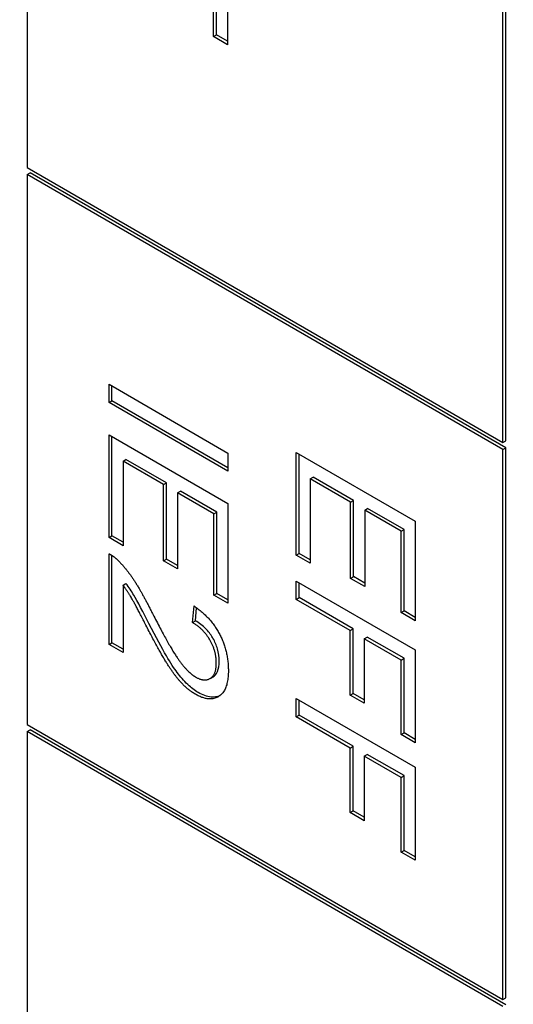
# Model space of a CAD drawing. Units: millimetres. Extents: x 311 to 4180, y 39 to 5448.
# Drawn here: x 1506 to 1512, y 4536 to 4548 of the extents above; entities that cross this region are included whole.
import ezdxf

# ---------------------------------------------------------------- set-up
doc = ezdxf.new("R2010")
doc.units = ezdxf.units.MM
doc.header["$LTSCALE"] = 20
doc.layers.add('Visible Edges(Hillmar_metric)', color=7, linetype='Continuous', lineweight=25)

msp = doc.modelspace()

# ---------------------------------------------------------------- linework, layer by layer
at = {"layer": 'Visible Edges(Hillmar_metric)'}
for p, q in [((1505.946, 4558.828), (1505.946, 4545.764)), ((1511.603, 4542.498), (1511.603, 4555.562)), ((1511.639, 4542.519), (1511.639, 4555.583)), ((1508.327, 4548.034), (1508.327, 4547.223)), ((1508.161, 4547.319), (1508.161, 4547.97)), ((1508.197, 4547.339), (1508.197, 4547.99)), ((1508.161, 4547.319), (1508.197, 4547.339)), ((1508.327, 4547.223), (1508.161, 4547.319)), ((1508.327, 4547.264), (1508.197, 4547.339)), ((1505.946, 4545.764), (1511.603, 4542.498)), ((1505.946, 4545.683), (1505.982, 4545.703)), ((1511.603, 4542.417), (1505.946, 4545.683)), ((1505.946, 4545.683), (1505.946, 4539.151)), ((1511.639, 4542.437), (1505.982, 4545.703)), ((1506.92, 4542.974), (1506.92, 4543.191)), ((1506.92, 4543.191), (1508.334, 4542.374)), ((1506.955, 4542.995), (1506.955, 4543.17)), ((1506.92, 4542.974), (1506.955, 4542.995)), ((1508.334, 4542.198), (1506.955, 4542.995)), ((1508.334, 4542.158), (1506.92, 4542.974)), ((1506.92, 4542.59), (1508.334, 4541.773)), ((1506.92, 4541.37), (1506.92, 4542.59)), ((1506.955, 4541.39), (1506.955, 4542.569)), ((1511.603, 4542.498), (1511.639, 4542.519)), ((1511.603, 4542.417), (1511.639, 4542.437)), ((1511.603, 4535.885), (1511.603, 4542.417)), ((1511.639, 4535.905), (1511.639, 4542.437)), ((1507.087, 4542.276), (1507.122, 4542.297)), ((1507.603, 4542.019), (1507.122, 4542.297)), ((1508.334, 4542.374), (1508.334, 4542.158)), ((1509.145, 4542.381), (1510.559, 4541.565)), ((1509.145, 4541.161), (1509.145, 4542.381)), ((1509.18, 4541.182), (1509.18, 4542.361)), ((1507.567, 4541.999), (1507.087, 4542.276)), ((1507.087, 4542.276), (1507.087, 4541.273)), ((1509.312, 4542.068), (1509.348, 4542.089)), ((1509.793, 4541.791), (1509.312, 4542.068)), ((1509.312, 4542.068), (1509.312, 4541.065)), ((1509.828, 4541.811), (1509.348, 4542.089)), ((1507.567, 4541.999), (1507.603, 4542.019)), ((1507.567, 4541.094), (1507.567, 4541.999)), ((1507.603, 4541.114), (1507.603, 4542.019)), ((1507.734, 4541.902), (1507.77, 4541.923)), ((1508.167, 4541.653), (1507.734, 4541.902)), ((1507.734, 4541.902), (1507.734, 4540.998)), ((1508.202, 4541.673), (1507.77, 4541.923)), ((1509.793, 4541.791), (1509.828, 4541.811)), ((1509.828, 4540.906), (1509.828, 4541.811)), ((1508.334, 4541.773), (1508.334, 4540.591)), ((1509.793, 4540.886), (1509.793, 4541.791)), ((1509.96, 4541.694), (1509.995, 4541.715)), ((1510.392, 4541.445), (1509.96, 4541.694)), ((1509.96, 4541.694), (1509.96, 4540.789)), ((1510.428, 4541.465), (1509.995, 4541.715)), ((1508.167, 4541.653), (1508.202, 4541.673)), ((1508.167, 4540.687), (1508.167, 4541.653)), ((1508.202, 4540.707), (1508.202, 4541.673)), ((1510.392, 4541.445), (1510.428, 4541.465)), ((1510.428, 4540.499), (1510.428, 4541.465)), ((1510.559, 4541.565), (1510.559, 4540.382)), ((1506.92, 4541.37), (1506.955, 4541.39)), ((1507.087, 4541.273), (1506.92, 4541.37)), ((1507.087, 4541.314), (1506.955, 4541.39)), ((1510.392, 4540.479), (1510.392, 4541.445)), ((1506.92, 4540.1), (1506.92, 4541.179)), ((1506.955, 4540.121), (1506.955, 4541.158)), ((1507.567, 4541.094), (1507.603, 4541.114)), ((1507.734, 4541.038), (1507.603, 4541.114)), ((1509.145, 4541.161), (1509.18, 4541.182)), ((1509.312, 4541.065), (1509.145, 4541.161)), ((1509.312, 4541.106), (1509.18, 4541.182)), ((1507.734, 4540.998), (1507.567, 4541.094)), ((1509.793, 4540.886), (1509.828, 4540.906)), ((1509.96, 4540.789), (1509.793, 4540.886)), ((1509.96, 4540.83), (1509.828, 4540.906)), ((1507.087, 4540.804), (1507.122, 4540.824)), ((1507.087, 4540.804), (1507.087, 4540.004)), ((1509.145, 4540.636), (1509.145, 4540.853)), ((1509.145, 4540.853), (1510.559, 4540.036)), ((1509.18, 4540.657), (1509.18, 4540.832)), ((1508.167, 4540.687), (1508.202, 4540.707)), ((1508.334, 4540.591), (1508.167, 4540.687)), ((1508.334, 4540.631), (1508.202, 4540.707)), ((1509.145, 4540.636), (1509.18, 4540.657)), ((1509.823, 4540.286), (1509.18, 4540.657)), ((1507.912, 4540.362), (1507.931, 4540.558)), ((1507.948, 4540.383), (1507.962, 4540.536)), ((1509.788, 4540.265), (1509.145, 4540.636)), ((1510.392, 4540.479), (1510.428, 4540.499)), ((1510.559, 4540.382), (1510.392, 4540.479)), ((1510.559, 4540.423), (1510.428, 4540.499)), ((1507.912, 4540.362), (1507.948, 4540.383)), ((1509.788, 4540.265), (1509.823, 4540.286)), ((1509.788, 4539.499), (1509.788, 4540.265)), ((1509.823, 4539.519), (1509.823, 4540.286)), ((1509.955, 4540.169), (1509.99, 4540.189)), ((1510.428, 4539.937), (1509.99, 4540.189)), ((1506.92, 4540.1), (1506.955, 4540.121)), ((1507.087, 4540.004), (1506.92, 4540.1)), ((1507.087, 4540.045), (1506.955, 4540.121)), ((1509.955, 4540.169), (1509.955, 4539.402)), ((1510.392, 4539.916), (1509.955, 4540.169)), ((1510.559, 4540.036), (1510.559, 4538.934)), ((1510.392, 4539.916), (1510.428, 4539.937)), ((1510.392, 4539.03), (1510.392, 4539.916)), ((1510.428, 4539.05), (1510.428, 4539.937)), ((1508.121, 4539.696), (1508.156, 4539.716)), ((1509.788, 4539.499), (1509.823, 4539.519)), ((1509.955, 4539.402), (1509.788, 4539.499)), ((1509.955, 4539.443), (1509.823, 4539.519)), ((1509.145, 4539.459), (1510.559, 4538.642)), ((1509.145, 4539.242), (1509.145, 4539.459)), ((1509.18, 4539.263), (1509.18, 4539.438)), ((1509.145, 4539.242), (1509.18, 4539.263)), ((1509.788, 4538.871), (1509.145, 4539.242)), ((1509.823, 4538.892), (1509.18, 4539.263)), ((1505.946, 4539.151), (1511.603, 4535.885)), ((1505.946, 4539.069), (1505.982, 4539.089)), ((1511.603, 4535.803), (1505.946, 4539.069)), ((1505.946, 4539.069), (1505.946, 4532.537)), ((1511.639, 4535.823), (1505.982, 4539.089)), ((1510.392, 4539.03), (1510.428, 4539.05)), ((1510.559, 4538.934), (1510.392, 4539.03)), ((1510.559, 4538.974), (1510.428, 4539.05)), ((1509.788, 4538.871), (1509.823, 4538.892)), ((1509.823, 4538.125), (1509.823, 4538.892)), ((1509.788, 4538.105), (1509.788, 4538.871)), ((1509.955, 4538.775), (1509.99, 4538.795)), ((1510.392, 4538.522), (1509.955, 4538.775)), ((1509.955, 4538.775), (1509.955, 4538.008)), ((1510.428, 4538.543), (1509.99, 4538.795)), ((1510.392, 4538.522), (1510.428, 4538.543)), ((1510.428, 4537.656), (1510.428, 4538.543)), ((1510.559, 4538.642), (1510.559, 4537.539)), ((1510.392, 4537.636), (1510.392, 4538.522)), ((1509.788, 4538.105), (1509.823, 4538.125)), ((1509.955, 4538.008), (1509.788, 4538.105)), ((1509.955, 4538.049), (1509.823, 4538.125)), ((1510.392, 4537.636), (1510.428, 4537.656)), ((1510.559, 4537.539), (1510.392, 4537.636)), ((1510.559, 4537.58), (1510.428, 4537.656)), ((1511.603, 4535.885), (1511.639, 4535.905))]:
    msp.add_line(p, q, dxfattribs=at)
msp.add_ellipse((1594.547, 4489.947), major_axis=(-150, 0), ratio=0.57735, start_param=5.690055, end_param=8.450533, dxfattribs=at)
for points in [[(1506.92, 4541.179), (1506.982, 4541.146), (1507.04, 4541.086)], [(1507.04, 4541.086), (1507.136, 4540.99), (1507.321, 4540.701), (1507.442, 4540.459)], [(1507.358, 4540.331), (1507.228, 4540.587), (1507.134, 4540.743), (1507.087, 4540.804)], [(1507.931, 4540.558), (1508.13, 4540.422), (1508.339, 4540.025), (1508.339, 4539.792)], [(1507.442, 4540.459), (1507.632, 4540.085), (1507.852, 4539.771), (1507.951, 4539.714)], [(1507.947, 4539.51), (1507.862, 4539.559), (1507.698, 4539.733), (1507.517, 4540.024), (1507.358, 4540.331)], [(1508.196, 4539.88), (1508.196, 4540.024), (1508.045, 4540.284), (1507.912, 4540.362)], [(1507.951, 4539.714), (1508.055, 4539.654), (1508.196, 4539.743), (1508.196, 4539.88)], [(1508.339, 4539.792), (1508.339, 4539.557), (1508.114, 4539.413), (1507.947, 4539.51)]]:
    msp.add_open_spline(points, degree=2, dxfattribs=at)
for points, knots in [([(1507.394, 4540.351), (1507.331, 4540.475), (1507.255, 4540.62), (1507.187, 4540.734), (1507.156, 4540.781), (1507.122, 4540.824)], [-0.03964019, -0.03964019, -0.03964019, -0.03964019, -0.01689273, -0.01689273, 0, 0, 0, 0]), ([(1507.982, 4539.53), (1507.939, 4539.555), (1507.897, 4539.587), (1507.808, 4539.67), (1507.767, 4539.719), (1507.659, 4539.865), (1507.571, 4540.009), (1507.394, 4540.351)], [-0.2246671, -0.2246671, -0.2246671, -0.2246671, -0.1747698, -0.1747698, -0.1159351, -0.1159351, 0, 0, 0, 0]), ([(1508.231, 4539.9), (1508.231, 4539.948), (1508.225, 4539.998), (1508.197, 4540.093), (1508.179, 4540.134), (1508.14, 4540.202), (1508.114, 4540.241), (1508.035, 4540.325), (1507.991, 4540.357), (1507.948, 4540.383)], [-0.09458122, -0.09458122, -0.09458122, -0.09458122, -0.06214361, -0.06214361, -0.03632551, -0.03632551, -0.01842582, -0.01842582, 0, 0, 0, 0]), ([(1508.156, 4539.716), (1508.156, 4539.716), (1508.157, 4539.717), (1508.174, 4539.727), (1508.195, 4539.744), (1508.225, 4539.813), (1508.231, 4539.855), (1508.231, 4539.9)], [-0.03425058, -0.03425058, -0.03425058, -0.03425058, -0.03397951, -0.03397951, -0.0167877, -0.0167877, 0, 0, 0, 0]), ([(1508.236, 4539.491), (1508.205, 4539.478), (1508.171, 4539.472), (1508.085, 4539.481), (1508.034, 4539.5), (1507.982, 4539.53)], [-0.03955187, -0.03955187, -0.03955187, -0.03955187, -0.02207701, -0.02207701, 0, 0, 0, 0])]:
    msp.add_open_spline(points, degree=3, knots=knots, dxfattribs=at)

doc.saveas('drawing.dxf')
